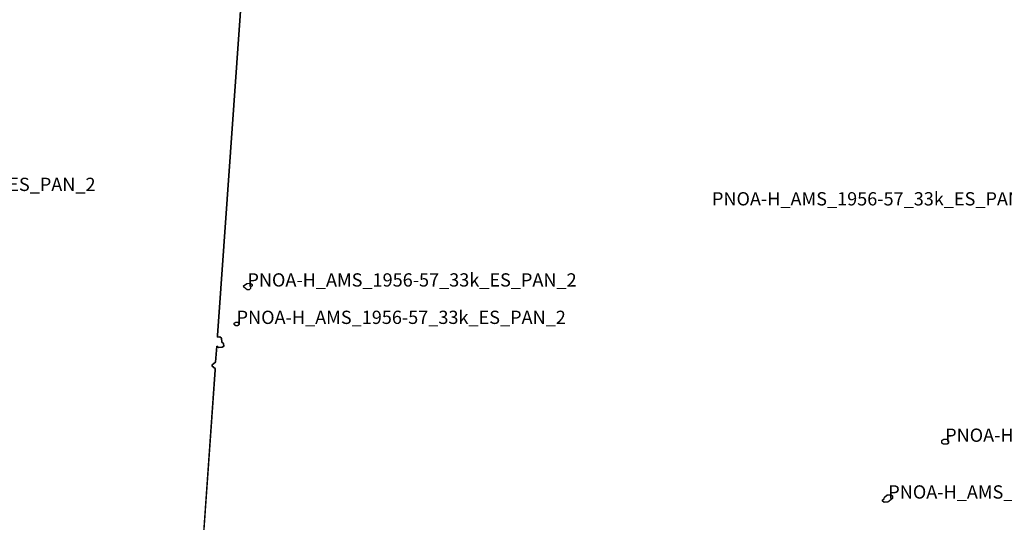
# Model space of a CAD drawing. Extents: x -5.188 to -4.843, y 42.833 to 43.
# Drawn here: x -5.112 to -5.078, y 42.867 to 42.884 of the extents above; entities that cross this region are included whole.
import ezdxf

# ---------------------------------------------------------------- set-up
doc = ezdxf.new("R2010")
doc.units = 0

msp = doc.modelspace()

# ---------------------------------------------------------------- linework, layer by layer
at = {"layer": 'Unknown Area Type'}
for points in [[(-5.10357, 42.894844, 1231.994), (-5.105104, 42.87315, 1717.09), (-5.105102, 42.873096, 1729.788), (-5.105022, 42.873097, 1744.744), (-5.104966, 42.873058, 1775.866), (-5.104961, 42.872918, 1789.228), (-5.104898, 42.872879, 1794.903), (-5.104895, 42.872789, 1790.844), (-5.104949, 42.872747, 1780.09), (-5.105071, 42.872745, 1763.418), (-5.105128, 42.872785, 1754.096), (-5.10517, 42.872239, 1777.115), (-5.10529, 42.872151, 1775.194), (-5.105288, 42.872106, 1767.662), (-5.105182, 42.872032, 1744.089), (-5.10518, 42.871978, 1738.353), (-5.105963, 42.860982, 1416.48)], [(-5.10357, 42.894844, 1231.994), (-5.105104, 42.87315, 1717.09), (-5.105102, 42.873096, 1729.788), (-5.105022, 42.873097, 1744.744), (-5.104966, 42.873058, 1775.866), (-5.104961, 42.872918, 1789.228), (-5.104898, 42.872879, 1794.903), (-5.104895, 42.872789, 1790.844), (-5.104949, 42.872747, 1780.09), (-5.105071, 42.872745, 1763.418), (-5.105128, 42.872785, 1754.096), (-5.10517, 42.872239, 1777.115), (-5.10529, 42.872151, 1775.194), (-5.105288, 42.872106, 1767.662), (-5.105182, 42.872032, 1744.089), (-5.10518, 42.871978, 1738.353), (-5.105963, 42.860982, 1416.48)], [(-5.105957, 42.860982, 1416.839), (-5.10518, 42.871978, 1738.353), (-5.105182, 42.872032, 1744.089), (-5.105288, 42.872106, 1767.662), (-5.10529, 42.872151, 1775.194), (-5.10517, 42.872239, 1777.115), (-5.105128, 42.872785, 1754.096), (-5.105071, 42.872745, 1763.418), (-5.104949, 42.872747, 1780.09), (-5.104895, 42.872789, 1790.844), (-5.104898, 42.872879, 1794.903), (-5.104961, 42.872918, 1789.228), (-5.104966, 42.873058, 1775.866), (-5.105022, 42.873097, 1744.744), (-5.105102, 42.873096, 1729.788), (-5.105104, 42.87315, 1717.09), (-5.10357, 42.894839, 1231.773)], [(-5.105957, 42.860982, 1416.839), (-5.10518, 42.871978, 1738.353), (-5.105182, 42.872032, 1744.089), (-5.105288, 42.872106, 1767.662), (-5.10529, 42.872151, 1775.194), (-5.10517, 42.872239, 1777.115), (-5.105128, 42.872785, 1754.096), (-5.105071, 42.872745, 1763.418), (-5.104949, 42.872747, 1780.09), (-5.104895, 42.872789, 1790.844), (-5.104898, 42.872879, 1794.903), (-5.104961, 42.872918, 1789.228), (-5.104966, 42.873058, 1775.866), (-5.105022, 42.873097, 1744.744), (-5.105102, 42.873096, 1729.788), (-5.105104, 42.87315, 1717.09), (-5.10357, 42.894839, 1231.773)]]:
    msp.add_polyline3d(points, dxfattribs=at)
for points in [[(-5.104104, 42.874915, 1670.917), (-5.103982, 42.874917, 1690.218), (-5.103926, 42.874873, 1713.199), (-5.10393, 42.874828, 1720.571), (-5.103984, 42.874791, 1712.237), (-5.103982, 42.874742, 1714.907), (-5.104036, 42.8747, 1702.864), (-5.104097, 42.874699, 1694.466), (-5.104216, 42.874782, 1666.113), (-5.104218, 42.874827, 1665.006), (-5.10411, 42.874906, 1670.507), (-5.104104, 42.874915, 1670.917)], [(-5.104104, 42.874915, 1670.917), (-5.103982, 42.874917, 1690.218), (-5.103926, 42.874873, 1713.199), (-5.10393, 42.874828, 1720.571), (-5.103984, 42.874791, 1712.237), (-5.103982, 42.874742, 1714.907), (-5.104036, 42.8747, 1702.864), (-5.104097, 42.874699, 1694.466), (-5.104216, 42.874782, 1666.113), (-5.104218, 42.874827, 1665.006), (-5.10411, 42.874906, 1670.507), (-5.104104, 42.874915, 1670.917)], [(-5.103982, 42.874917, 1690.218), (-5.103976, 42.874908, 1693.51), (-5.103926, 42.874873, 1713.199), (-5.103924, 42.874837, 1720.036), (-5.103984, 42.874791, 1712.237), (-5.103982, 42.874742, 1714.907), (-5.104036, 42.8747, 1702.864), (-5.104097, 42.874699, 1694.466), (-5.104216, 42.874782, 1666.113), (-5.104218, 42.874827, 1665.006), (-5.104104, 42.874915, 1670.917), (-5.103982, 42.874917, 1690.218)], [(-5.103982, 42.874917, 1690.218), (-5.103976, 42.874908, 1693.51), (-5.103926, 42.874873, 1713.199), (-5.103924, 42.874837, 1720.036), (-5.103984, 42.874791, 1712.237), (-5.103982, 42.874742, 1714.907), (-5.104036, 42.8747, 1702.864), (-5.104097, 42.874699, 1694.466), (-5.104216, 42.874782, 1666.113), (-5.104218, 42.874827, 1665.006), (-5.104104, 42.874915, 1670.917), (-5.103982, 42.874917, 1690.218)], [(-5.104488, 42.873602, 1733.919), (-5.104427, 42.873603, 1744.358), (-5.104409, 42.873595, 1750.129), (-5.104371, 42.873564, 1764.885), (-5.104369, 42.873519, 1770.041), (-5.104423, 42.873477, 1760.07), (-5.104484, 42.873476, 1748.408), (-5.104503, 42.873485, 1743.762), (-5.104541, 42.873516, 1734.937), (-5.104542, 42.873561, 1730.812), (-5.104494, 42.873593, 1733.616), (-5.104488, 42.873602, 1733.919)], [(-5.104488, 42.873602, 1733.919), (-5.104427, 42.873603, 1744.358), (-5.104409, 42.873595, 1750.129), (-5.104371, 42.873564, 1764.885), (-5.104369, 42.873519, 1770.041), (-5.104423, 42.873477, 1760.07), (-5.104484, 42.873476, 1748.408), (-5.104503, 42.873485, 1743.762), (-5.104541, 42.873516, 1734.937), (-5.104542, 42.873561, 1730.812), (-5.104494, 42.873593, 1733.616), (-5.104488, 42.873602, 1733.919)], [(-5.104427, 42.873603, 1744.358), (-5.104421, 42.873595, 1746.903), (-5.104371, 42.873564, 1764.885), (-5.104369, 42.873519, 1770.041), (-5.104405, 42.873487, 1764.162), (-5.104423, 42.873477, 1760.07), (-5.104484, 42.873476, 1748.408), (-5.104541, 42.873516, 1734.937), (-5.104542, 42.873561, 1730.812), (-5.104506, 42.873593, 1732.413), (-5.104488, 42.873602, 1733.919), (-5.104427, 42.873603, 1744.358)], [(-5.104427, 42.873603, 1744.358), (-5.104421, 42.873595, 1746.903), (-5.104371, 42.873564, 1764.885), (-5.104369, 42.873519, 1770.041), (-5.104405, 42.873487, 1764.162), (-5.104423, 42.873477, 1760.07), (-5.104484, 42.873476, 1748.408), (-5.104541, 42.873516, 1734.937), (-5.104542, 42.873561, 1730.812), (-5.104506, 42.873593, 1732.413), (-5.104488, 42.873602, 1733.919), (-5.104427, 42.873603, 1744.358)], [(-5.080377, 42.869631, 1304.29), (-5.080359, 42.869627, 1298.623), (-5.080302, 42.869578, 1267.202), (-5.080305, 42.869502, 1260.982), (-5.080371, 42.86946, 1262.991), (-5.080475, 42.869462, 1269.524), (-5.080526, 42.869498, 1286.118), (-5.080529, 42.869588, 1318.414), (-5.080481, 42.869624, 1319.546), (-5.080377, 42.869631, 1304.29)], [(-5.080377, 42.869631, 1304.29), (-5.080359, 42.869627, 1298.623), (-5.080302, 42.869578, 1267.202), (-5.080305, 42.869502, 1260.982), (-5.080371, 42.86946, 1262.991), (-5.080475, 42.869462, 1269.524), (-5.080526, 42.869498, 1286.118), (-5.080529, 42.869588, 1318.414), (-5.080481, 42.869624, 1319.546), (-5.080377, 42.869631, 1304.29)], [(-5.080463, 42.869629, 1318.04), (-5.080359, 42.869627, 1298.623), (-5.080308, 42.869592, 1272.414), (-5.0803, 42.869515, 1261.082), (-5.080353, 42.869465, 1262.248), (-5.080457, 42.869458, 1267.946), (-5.080526, 42.869498, 1286.118), (-5.080529, 42.869588, 1318.414), (-5.080481, 42.869624, 1319.546), (-5.080463, 42.869629, 1318.04)], [(-5.080463, 42.869629, 1318.04), (-5.080359, 42.869627, 1298.623), (-5.080308, 42.869592, 1272.414), (-5.0803, 42.869515, 1261.082), (-5.080353, 42.869465, 1262.248), (-5.080457, 42.869458, 1267.946), (-5.080526, 42.869498, 1286.118), (-5.080529, 42.869588, 1318.414), (-5.080481, 42.869624, 1319.546), (-5.080463, 42.869629, 1318.04)], [(-5.08226, 42.867746, 1272.922), (-5.082248, 42.867742, 1268.238), (-5.082204, 42.867707, 1251.742), (-5.082207, 42.867616, 1240.822), (-5.082362, 42.867497, 1239.977), (-5.082497, 42.867494, 1253.743), (-5.082541, 42.867529, 1275.459), (-5.082542, 42.867565, 1286.832), (-5.082482, 42.867607, 1284.915), (-5.082478, 42.867666, 1303.82), (-5.08237, 42.867744, 1301.338), (-5.08226, 42.867746, 1272.922)], [(-5.08226, 42.867746, 1272.922), (-5.082248, 42.867742, 1268.238), (-5.082204, 42.867707, 1251.742), (-5.082207, 42.867616, 1240.822), (-5.082362, 42.867497, 1239.977), (-5.082497, 42.867494, 1253.743), (-5.082541, 42.867529, 1275.459), (-5.082542, 42.867565, 1286.832), (-5.082482, 42.867607, 1284.915), (-5.082478, 42.867666, 1303.82), (-5.08237, 42.867744, 1301.338), (-5.08226, 42.867746, 1272.922)], [(-5.08237, 42.867744, 1301.338), (-5.08226, 42.867746, 1272.922), (-5.082204, 42.867707, 1251.742), (-5.082207, 42.867616, 1240.822), (-5.082362, 42.867497, 1239.977), (-5.082484, 42.86749, 1250.861), (-5.082541, 42.867529, 1275.459), (-5.082536, 42.867574, 1287.646), (-5.082482, 42.867607, 1284.915), (-5.082478, 42.867666, 1303.82), (-5.082382, 42.867739, 1302.179), (-5.08237, 42.867744, 1301.338)], [(-5.08237, 42.867744, 1301.338), (-5.08226, 42.867746, 1272.922), (-5.082204, 42.867707, 1251.742), (-5.082207, 42.867616, 1240.822), (-5.082362, 42.867497, 1239.977), (-5.082484, 42.86749, 1250.861), (-5.082541, 42.867529, 1275.459), (-5.082536, 42.867574, 1287.646), (-5.082482, 42.867607, 1284.915), (-5.082478, 42.867666, 1303.82), (-5.082382, 42.867739, 1302.179), (-5.08237, 42.867744, 1301.338)]]:
    msp.add_polyline3d(points, close=True, dxfattribs=at)

# ---------------------------------------------------------------- texts
at = {"layer": 'Unknown Area Type', "color": 7}
for p in [(-5.120413, 42.878048), (-5.120413, 42.878048), (-5.088327, 42.877558), (-5.088327, 42.877558), (-5.10409, 42.874807), (-5.10409, 42.874807), (-5.104088, 42.874807), (-5.104088, 42.874807), (-5.104456, 42.873539), (-5.104456, 42.873539), (-5.104456, 42.873539), (-5.104456, 42.873539), (-5.080415, 42.869543), (-5.080415, 42.869543), (-5.080415, 42.869542), (-5.080415, 42.869542), (-5.082344, 42.867618), (-5.082344, 42.867618), (-5.082344, 42.867616), (-5.082344, 42.867616)]:
    msp.add_text('PNOA-H_AMS_1956-57_33k_ES_PAN_2', height=0.00045, dxfattribs=at).set_placement(p)

doc.saveas('drawing.dxf')
